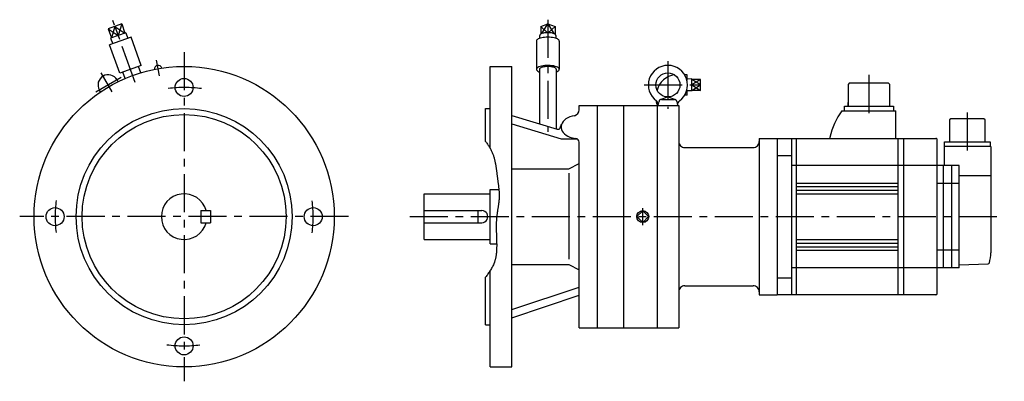
# Model space of a CAD drawing. Extents: x -137 to 683, y -137 to 164.
import ezdxf

# ---------------------------------------------------------------- set-up
doc = ezdxf.new("R2010")
doc.units = 0
doc.linetypes.add('CENTER', pattern=[50.8, 31.75, -6.35, 6.35, -6.35])
doc.layers.add('LY_1', color=7, linetype='CONTINUOUS')

msp = doc.modelspace()

# ---------------------------------------------------------------- linework, layer by layer
at = {"layer": 'LY_1', "color": 251, "linetype": 'CONTINUOUS'}
for p, q in [((-52.029216, 160.34496), (-63.211065, 156.2751)), ((-63.211065, 156.2751), (-60.474904, 148.757559)), ((-57.620141, 158.31003), (-54.88398, 150.792489)), ((-52.029216, 160.34496), (-49.293055, 152.827419)), ((297.050014, 158.310033), (303.000017, 160.344964)), ((297.050018, 158.310033), (297.050018, 151.871888)), ((303.000012, 160.344964), (303.000015, 153.096316)), ((303.000014, 160.344963), (308.950017, 158.310032)), ((308.950012, 158.310033), (308.950012, 151.872862)), ((-44.250217, 149.352609), (-62.104377, 142.854226)), ((-48.554275, 153.096313), (-61.213685, 148.488664)), ((-61.213684, 148.488664), (-59.360472, 143.852935)), ((-48.554264, 153.096315), (-46.994119, 148.353919)), ((-35.699713, 125.860293), (-44.250217, 149.352609)), ((296.342982, 148.420934), (296.265445, 150.766441)), ((309.734581, 150.766442), (309.657047, 148.421019)), ((-53.553873, 119.361911), (-62.104377, 142.854226)), ((293.500015, 146.103425), (293.500015, 122.611109)), ((312.500015, 146.103425), (312.500015, 122.611109)), ((-35.699713, 125.860293), (-53.553873, 119.361911)), ((-36.20346, 119.642417), (-38.14292, 124.971039)), ((255, 56.78537), (255, 125)), ((255, 125), (273, 125)), ((273, -125.000015), (273, 125)), ((-49.171207, 114.922543), (-51.110667, 120.251165)), ((296.100014, 122.611109), (296.100014, 77.217361)), ((309.900017, 122.611109), (309.900017, 73.080605)), ((419.000015, 118.104187), (416.909572, 118.104187)), ((419.000015, 113.306671), (419.000015, 118.104187)), ((-54.994119, 112.252597), (-55.918794, 113.854181)), ((423.030012, 114.595115), (419.000028, 114.469178)), ((423.030014, 104.613251), (423.030014, 114.595123)), ((430.030014, 114.139709), (423.030014, 114.139709)), ((423.030014, 109.606293), (430.030014, 109.606293)), ((430.030014, 105.068665), (430.030014, 114.139709)), ((553.100025, 110.00012), (553.100025, 92.00012)), ((554.100145, 111), (553.100115, 109.99997)), ((586.900015, 111.00011), (554.100025, 111.00011)), ((587.900075, 110.00018), (586.900075, 111.00017)), ((587.900015, 92.00012), (587.900015, 110.00012)), ((-69.71655, 103.752597), (-70.641225, 105.354181)), ((396.869754, 97.48346), (402.659815, 99.612094)), ((403.340285, 99.612088), (409.130317, 97.483465)), ((419.000015, 101.104187), (416.906998, 101.104187)), ((419.000015, 101.104187), (419.000015, 105.553467)), ((423.030034, 104.613259), (419.000019, 104.739197)), ((430.030014, 105.068665), (423.030014, 105.068665)), ((329.000015, 88.921356), (329.000015, 92.5)), ((329.000015, 92.5), (344.000015, 92.5)), ((344.000015, 92.5), (394.000015, 92.5)), ((344.000015, 92.5), (344.000015, -92.5)), ((366.000015, 92.5), (366.000015, -92.5)), ((393.500015, 94.881744), (393.500015, 96.357875)), ((394.000015, 92.5), (412.000015, 92.5)), ((394.000015, 92.5), (394.000015, -92.5)), ((395.000031, 92.606286), (395.590254, 95.953605)), ((397.55986, 97.606293), (408.440201, 97.606293)), ((410.409796, 95.953591), (411.000014, 92.606302)), ((412, 92.5), (412, -92.499985)), ((549.999985, 88.20013), (549.999985, 92.00012)), ((549.999985, 92.00011), (590.999985, 92.00011)), ((553.100025, 92.00012), (553.100025, 95.00012)), ((590.999985, 92.00012), (590.999985, 88.20013)), ((251, 62.678192), (251, 90)), ((251, 90), (255, 90)), ((273.000095, 84.141912), (310.826945, 72.802744)), ((548.000115, 88.19919), (592.999985, 88.19919)), ((592.999985, 65.02216), (592.999985, 88.20013)), ((272.999924, 77.321779), (314.000014, 64.839728)), ((313.26064, 73.981481), (314.475981, 77.048091)), ((637.700005, 80.49997), (637.700005, 62.19998)), ((638.700035, 81.49994), (637.700035, 80.49994)), ((666.299975, 81.49997), (638.700005, 81.49997)), ((667.300035, 80.49998), (666.300035, 81.49997)), ((667.299975, 62.19998), (667.299975, 80.49997)), ((537.999985, 65.99998), (537.999985, 64.99998)), ((314, 64.839752), (327.007828, 64.839752)), ((329.000015, -92.5), (329.000015, 62.014099)), ((417.000015, 57.5), (474.000015, 57.5)), ((479.000015, 65), (494.000015, 65)), ((479.000015, 65), (479.000015, -65)), ((494.000015, 65), (494.000015, -65)), ((494.000015, 64.99998), (626.299975, 64.99998)), ((506.000015, 64.99998), (506.000015, -65)), ((510.000015, -65), (510.000015, 64.99998)), ((594.799975, -65), (594.799975, 64.99998)), ((599.299975, 64.99998), (599.299975, -65)), ((627.299975, -64), (627.299975, 63.99998)), ((671.999985, 58.39998), (632.999985, 58.39998)), ((632.999985, 58.39998), (632.999985, 42.5)), ((633.450005, 58.39998), (633.450005, 62.19998)), ((633.450005, 62.19998), (671.549975, 62.19998)), ((671.549975, 62.19998), (671.549975, 58.39998)), ((671.999985, 58.39998), (671.999985, -30)), ((494.000015, 50.80597), (506.000015, 50.80597)), ((320.473919, 39.877735), (328.999923, 44.196137)), ((645.499985, 42.5), (506.000015, 42.5)), ((632.499985, -42.5), (632.499985, 42.5)), ((639.499985, -42.5), (639.499985, 42.5)), ((645.499985, -42.5), (645.499985, 42.5)), ((273, 39.877594), (320.474014, 39.877594)), ((320.473984, 36.263031), (320.473984, -35.44162)), ((645.499985, 34.34738), (671.999985, 34.34738)), ((510.000015, 28), (594.799975, 28)), ((510.000015, 25), (594.799975, 25)), ((645.499985, 27.50345), (627.299975, 27.50345)), ((200, 19), (255, 19)), ((200, -19), (200, 19)), ((255, 22.5), (262.191696, 22.5)), ((255, -22.5), (255, 22.5)), ((510.000015, 22), (594.799975, 22)), ((510.000015, 19), (594.799975, 19)), ((14, 5), (14, -5)), ((14, 5), (22, 5)), ((22, 5), (22, -5)), ((200, 5), (248, 5)), ((245, -5), (245, 5)), ((382.000015, 4.949721), (377.050267, -0.000026)), ((386.949762, 0.000025), (382.000014, 4.949772)), ((14, -5), (22, -5)), ((200, -5), (248, -5)), ((377.050262, -0.000005), (382.00001, -4.949752)), ((382.000014, -4.949774), (386.949762, -0.000027)), ((200, -19), (255, -19)), ((255, -22.5), (260.34523, -22.5)), ((510.000015, -19), (594.799975, -19)), ((510.000015, -22), (594.799975, -22)), ((510.000015, -25), (594.799975, -25)), ((510.000015, -28), (594.799975, -28)), ((627.299975, -27.50369), (645.499985, -27.50369)), ((273, -39.877563), (320.474014, -39.877563)), ((320.474036, -39.877427), (329.000026, -44.195823)), ((645.500015, -40.03479), (669.855885, -39.18427)), ((255, -125.000015), (255, -44.810577)), ((645.499985, -42.5), (506.000015, -42.5)), ((251, -90), (251, -50.414032)), ((494.000015, -50.80603), (506.000015, -50.80603)), ((272.999858, -84.14145), (328.999887, -65.467032)), ((272.999916, -77.321755), (328.999939, -58.647371)), ((417.000015, -57.5), (474.000015, -57.5)), ((479.000015, -65), (494.000015, -65)), ((626.299975, -65), (494.000015, -65)), ((251, -90), (255, -90)), ((329.000015, -92.5), (344.000015, -92.5)), ((344.000015, -92.5), (394.000015, -92.5)), ((394.000015, -92.499985), (412, -92.499985)), ((255, -125.000015), (273, -125.000015))]:
    msp.add_line(p, q, dxfattribs=at)
at = {"layer": 'LY_1', "color": 7, "linetype": 'CONTINUOUS'}
for p, q in [((-63.211062, 156.275106), (-54.883959, 150.792491)), ((-57.620128, 158.310027), (-60.474897, 148.757557)), ((-57.620126, 158.310038), (-49.293049, 152.82744)), ((-52.029208, 160.344968), (-54.883979, 150.79249)), ((297.050014, 158.310033), (302.71263, 153.092234)), ((298.012796, 152.338196), (303.000016, 160.344963)), ((303.000014, 160.344961), (307.987461, 152.337828)), ((303.288474, 153.093227), (308.950014, 158.310034)), ((430.030027, 114.13972), (423.030014, 109.604178)), ((423.030024, 109.604186), (430.030024, 105.068652)), ((430.030036, 109.604199), (423.030036, 114.139732)), ((423.030043, 105.068661), (430.03003, 109.604186))]:
    msp.add_line(p, q, dxfattribs=at)
at = {"layer": 'LY_1', "color": 7, "linetype": 'CENTER'}
for p, q in [((-40.675564, 111.75519), (-59.455702, 163.353192)), ((303.000015, 163.897857), (303.000015, 70.706245)), ((0, 137), (0, -137)), ((-20.667757, 117.212714), (-22.97468, 130.295926)), ((403.000015, 129.519424), (403.000015, 89.840485)), ((-52.451415, 115.856073), (-73.675433, 103.602381)), ((-59.997043, 103.917916), (-69.143596, 119.760211)), ((570.499985, 117.94022), (570.499985, 81.06567)), ((383.244034, 109.606293), (432.045792, 109.606293)), ((652.499985, 54.9408), (652.499985, 88.24274)), ((137, 0), (-137, 0)), ((188, 0), (683.236587, 0)), ((382.000015, -6.990936), (382.000015, 6.990936))]:
    msp.add_line(p, q, dxfattribs=at)
at = {"layer": 'LY_1', "color": 251, "linetype": 'CONTINUOUS'}
for points in [[(312.500015, 146.103425), (312.403319, 146.565833), (312.115199, 147.018828), (311.641519, 147.453188), (310.991924, 147.86007), (310.179636, 148.231193), (309.221192, 148.559), (308.136103, 148.836819), (306.946458, 149.058993), (305.676475, 149.221001), (304.352006, 149.319544), (303.000015, 149.352616), (301.648024, 149.319544), (300.323556, 149.221001), (299.053573, 149.058993), (297.863928, 148.836819), (296.778838, 148.559), (295.820394, 148.231193), (295.008107, 147.860071), (294.358511, 147.453188), (293.884832, 147.018828), (293.596712, 146.565833), (293.500015, 146.103425), (293.500015, 146.103425)], [(309.734499, 150.76396), (309.678314, 151.090808), (309.487246, 151.41163), (309.165154, 151.719948), (308.718544, 152.009534), (308.156435, 152.274539), (307.490181, 152.50961), (306.733239, 152.710001), (305.900895, 152.871663), (305.009962, 152.991332), (304.078434, 153.066591), (303.125124, 153.095919), (302.169288, 153.078724), (301.23023, 153.015354), (300.326917, 152.907088), (299.477593, 152.756113), (298.699412, 152.565478), (298.008091, 152.339035), (297.417593, 152.081355), (296.939844, 151.797644), (296.584494, 151.493631), (296.35872, 151.175458), (296.267081, 150.84955), (296.265531, 150.821023), (296.265015, 150.792491)], [(309.902918, 120.37879), (310.868389, 120.790395), (311.626324, 121.250023), (312.156731, 121.745551), (312.445622, 122.263909), (312.485375, 122.791425), (312.274943, 123.314184), (311.819875, 123.8184), (311.132175, 124.290772), (310.229982, 124.718841), (309.137091, 125.091316), (307.882328, 125.398374), (306.49879, 125.631915), (305.022968, 125.785779), (303.493789, 125.855908), (301.951587, 125.840453), (300.437037, 125.73982), (298.990089, 125.556665), (297.648906, 125.295817), (296.448864, 124.964158), (295.421615, 124.570435), (294.594253, 124.125033), (293.988602, 123.639699), (293.620636, 123.127236), (293.50006, 122.601159), (293.630054, 122.075344), (294.007191, 121.563661), (294.621521, 121.079605), (295.456843, 120.635945), (295.770049, 120.503377), (296.103149, 120.376609)], [(309.900017, 122.611109), (309.840986, 122.919143), (309.664905, 123.221906), (309.374785, 123.514218), (308.975592, 123.791078), (308.474155, 124.047748), (307.879053, 124.279837), (307.20047, 124.483374), (306.450016, 124.654876), (305.640532, 124.791408), (304.785867, 124.890634), (303.900646, 124.950858), (303.000015, 124.971047), (302.099384, 124.950858), (301.214163, 124.890634), (300.359499, 124.791408), (299.550014, 124.654876), (298.79956, 124.483374), (298.120977, 124.279837), (297.525876, 124.047748), (297.024439, 123.791078), (296.625245, 123.514218), (296.335126, 123.221906), (296.159044, 122.919143), (296.100014, 122.611109)], [(393.836023, 96.064879), (393.58172, 95.469602), (393.500105, 94.862266), (393.592851, 94.255329), (393.858056, 93.661243), (394.29028, 93.092192), (394.880657, 92.559852), (394.880657, 92.559852)], [(325.062284, 84.032402), (323.110319, 83.590537), (321.270144, 82.978169), (319.576686, 82.20692), (318.062088, 81.29143), (316.755098, 80.249074), (315.680523, 79.099637), (314.85876, 77.864936), (314.305406, 76.568407), (314.030963, 75.234658), (314.040642, 73.889004), (314.334258, 72.556988), (314.906238, 71.26389), (315.745726, 70.034256), (316.836787, 68.891424), (318.158714, 67.857085), (319.686414, 66.950873), (321.390892, 66.189986), (323.239795, 65.588869), (324.769862, 65.236415), (326.349452, 64.993667)]]:
    msp.add_lwpolyline(points, dxfattribs=at)
at = {"layer": 'LY_1', "color": 7, "linetype": 'CONTINUOUS'}
msp.add_lwpolyline([(251.000431, 62.677736), (251.429137, 62.132804), (251.850289, 61.581869), (252.263469, 61.025014), (252.668259, 60.462327), (253.064244, 59.893893), (253.451004, 59.319799), (253.828123, 58.740129), (254.195183, 58.154972), (254.551768, 57.564411), (254.897458, 56.968534), (255.231838, 56.367426), (255.55449, 55.761174), (255.864996, 55.149863), (256.162939, 54.533579), (256.447902, 53.912409), (256.719467, 53.286438), (256.961129, 52.69663), (257.191141, 52.102843), (257.40994, 51.505224), (257.617964, 50.903921), (257.815652, 50.29908), (258.003441, 49.690848), (258.18177, 49.079373), (258.351075, 48.4648), (258.511796, 47.847277), (258.664371, 47.226951), (258.809236, 46.603969), (258.946831, 45.978477), (259.077593, 45.350622), (259.20196, 44.720552), (259.32037, 44.088413), (259.433262, 43.454352), (259.541073, 42.818517), (259.64424, 42.181053), (259.743203, 41.542108), (259.838399, 40.901829), (259.930266, 40.260362), (260.019243, 39.617855), (260.105766, 38.974454), (260.190274, 38.330307), (260.273205, 37.68556), (260.354998, 37.04036), (260.436089, 36.394854), (260.516917, 35.74919), (260.59792, 35.103512), (260.679536, 34.45797), (260.762203, 33.812709), (260.846359, 33.167877), (260.919934, 32.615477), (260.994649, 32.063487), (261.070226, 31.511893), (261.14639, 30.960682), (261.222864, 30.409841), (261.299371, 29.859357), (261.375635, 29.309216), (261.451378, 28.759405), (261.526324, 28.209911), (261.600198, 27.660721), (261.672721, 27.111822), (261.743617, 26.5632), (261.81261, 26.014842), (261.879424, 25.466734), (261.94378, 24.918864), (262.005404, 24.371219), (262.064017, 23.823785), (262.119345, 23.276548), (262.171109, 22.729496), (262.219033, 22.182616), (262.262842, 21.635893), (262.302257, 21.089316), (262.337002, 20.54287), (262.366802, 19.996543), (262.391378, 19.450321), (262.410455, 18.904191), (262.423756, 18.35814), (262.431004, 17.812154), (262.431923, 17.26622), (262.426235, 16.720326), (262.413665, 16.174457), (262.393936, 15.628601), (262.369444, 15.128726), (262.339047, 14.628852), (262.30308, 14.128978), (262.261874, 13.629106), (262.215761, 13.129237), (262.165074, 12.629372), (262.110145, 12.129511), (262.051306, 11.629655), (261.988891, 11.129805), (261.923231, 10.629962), (261.854658, 10.130128), (261.783506, 9.630301), (261.710105, 9.130485), (261.63479, 8.630678), (261.557891, 8.130883), (261.479742, 7.6311), (261.400675, 7.13133), (261.321022, 6.631573), (261.241116, 6.131832), (261.161288, 5.632105), (261.081872, 5.132395), (261.003199, 4.632702), (260.925602, 4.133027), (260.849414, 3.633371), (260.774966, 3.133735), (260.702591, 2.634119), (260.632622, 2.134524), (260.565391, 1.634952), (260.501229, 1.135403), (260.440471, 0.635877), (260.383447, 0.136377), (260.33049, -0.363098), (260.267571, -1.018228), (260.211903, -1.673349), (260.163166, -2.328502), (260.121042, -2.983724), (260.085211, -3.639054), (260.055354, -4.294529), (260.031153, -4.950188), (260.012287, -5.606069), (259.998437, -6.262211), (259.989285, -6.918651), (259.984512, -7.575428), (259.983798, -8.232581), (259.986824, -8.890147), (259.993271, -9.548165), (260.00282, -10.206673), (260.015152, -10.865709), (260.029947, -11.525312), (260.046887, -12.18552), (260.065652, -12.846371), (260.085923, -13.507903), (260.107381, -14.170155), (260.129707, -14.833165), (260.152582, -15.496971), (260.175687, -16.161611), (260.198701, -16.827124), (260.221308, -17.493549), (260.243186, -18.160922), (260.264017, -18.829283), (260.283482, -19.498669), (260.301262, -20.16912), (260.317038, -20.840673), (260.33049, -21.513367), (260.339454, -22.059601), (260.346409, -22.606456), (260.35108, -23.153778), (260.353196, -23.701413), (260.352483, -24.249207), (260.348669, -24.797005), (260.34148, -25.344654), (260.330645, -25.891999), (260.315889, -26.438888), (260.296941, -26.985164), (260.273527, -27.530675), (260.245374, -28.075267), (260.21221, -28.618785), (260.173762, -29.161075), (260.129757, -29.701984), (260.079922, -30.241357), (260.023984, -30.77904), (259.96167, -31.31488), (259.892708, -31.848721), (259.816825, -32.380411), (259.733747, -32.909795), (259.643203, -33.436719), (259.544918, -33.961029), (259.438621, -34.482571), (259.324038, -35.001191), (259.200897, -35.516735), (259.068925, -36.029049), (258.927848, -36.537978), (258.777395, -37.043369), (258.617292, -37.545068), (258.447266, -38.042921), (258.267044, -38.536774), (257.950897, -39.33372), (257.608554, -40.120275), (257.241685, -40.897104), (256.851959, -41.664875), (256.441045, -42.424255), (256.01061, -43.175909), (255.562325, -43.920504), (255.097858, -44.658706), (254.618879, -45.391183), (254.127055, -46.1186), (253.624056, -46.841624), (253.111551, -47.560923), (252.591208, -48.277161), (252.064698, -48.991006), (251.533687, -49.703124), (250.999846, -50.414182)], dxfattribs=at)
at = {"layer": 'LY_1', "color": 251, "linetype": 'CONTINUOUS'}
for centre, radius in [((0, 0), 125), ((0, 107.5), 7.5), ((403.000015, 109.606293), 10), ((0, 0), 90), ((0, 0), 85), ((-107.5, 0), 7.5), ((107.5, 0), 7.5), ((382.000015, 0), 4.990937), ((0, -107.499954), 7.5)]:
    msp.add_circle(centre, radius, dxfattribs=at)
for centre, radius, start, end in [((-21.645264, 122.756287), 3.15, 15.6603, 184.339716), ((403.000015, 109.606293), 16.299999, 306.086414, 233.913543), ((-63.280029, 109.604198), 8.5, 30.000001, 209.999999), ((410.500015, 101.104187), 17, 96.879797, 165.953453), ((391.043228, 93.201263), 4, 351.445928, 53.913579), ((397.55986, 95.606293), 2, 89.999982, 170.000021), ((408.440201, 95.606293), 2, 10.000004, 89.999982), ((414.956833, 93.201263), 4, 126.08644, 188.554038), ((324.000008, 88.921356), 5, 282.242729, 0), ((596.567795, 52.96881), 60, 144.04333, 167.45615), ((311.401199, 74.718414), 2, 253.313108, 338.380877), ((326.000015, 62.014099), 3, 0, 83.32966), ((417.000015, 62.5), 5, 179.999991, 270.000001), ((474.000015, 62.5), 5, 269.999997, 0), ((626.299975, 63.99998), 1, 359.99998, 90.00003), ((0, 0), 19, 15.257523, 344.742477), ((248, 0), 5, 269.999997, 90.000003), ((641.951835, -29.99307), 30.048155, 343.61989, 359.9868), ((669.820975, -38.18491), 1, 272.000742, 343.61965), ((417.000015, -62.5), 5, 90.000003, 180.000005), ((474.000015, -62.5), 5, 0, 90.000003), ((626.299975, -64), 1, 269.999982, 359.99996)]:
    msp.add_arc(centre, radius, start, end, dxfattribs=at)
at = {"layer": 'LY_1', "color": 7, "linetype": 'CENTER'}
for start, end in [(82.277458, 97.045213), (172.848401, 187.045209), (352.848398, 7.045212), (262.324947, 277.045215)]:
    msp.add_arc((0, 0), 107.5, start, end, dxfattribs=at)

doc.saveas('drawing.dxf')
